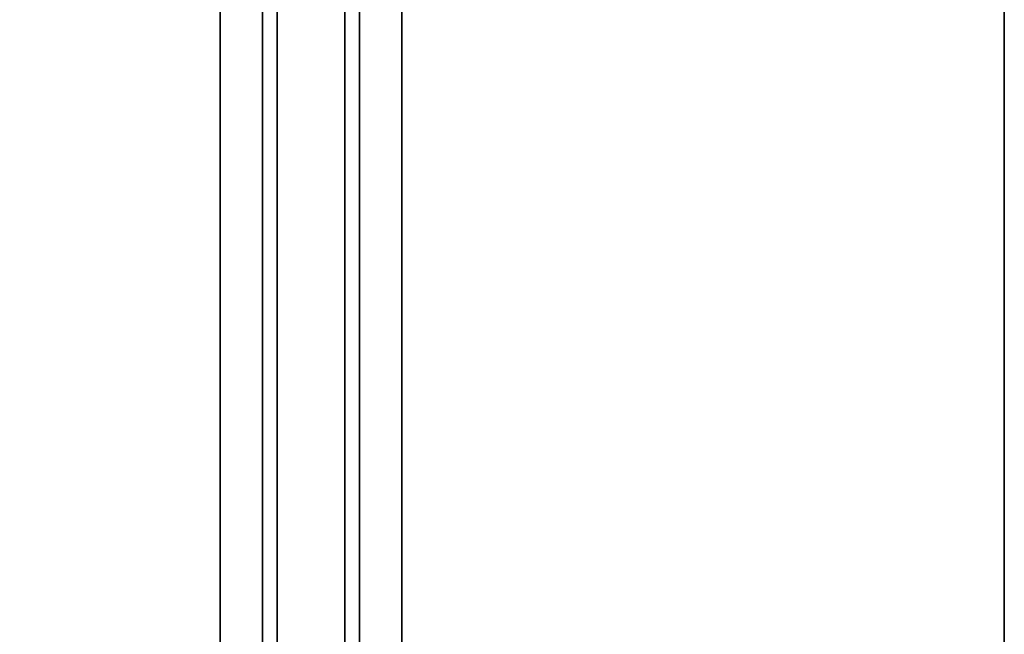
# Model space of a CAD drawing. Units: inches. Extents: x -2 to 130, y -6 to 61.
# Drawn here: x 56 to 71, y 18 to 27 of the extents above; entities that cross this region are included whole.
import ezdxf

# ---------------------------------------------------------------- set-up
doc = ezdxf.new("R2010")
doc.units = ezdxf.units.IN
doc.header["$MEASUREMENT"] = 0
for name, color, linetype in [('WKSURF-LAM', 6, 'Continuous'), ('WKSURF-SUPPORT', 6, 'Continuous'), ('WKSURF-TOPEDGE', 6, 'Continuous')]:
    doc.layers.add(name, color=color, linetype=linetype)

# ---------------------------------------------------------------- blocks, each defined once
blk = doc.blocks.new('VFGS10_3060L082_0T')
at = {"layer": 'WKSURF-LAM', "invisible_edges": 5}
for points in [[(60, 0, 28.51), (0, 0, 28.51), (0, -28.88, 28.51), (60, -28.88, 28.51)], [(60, 0, 27.45), (0, 0, 27.45), (0, -28.88, 27.45), (60, -28.88, 27.45)]]:
    blk.add_3dface(points, dxfattribs=at)
at = {"layer": 'WKSURF-TOPEDGE'}
blk.add_3dface([(0, 0, 28.51), (0, 0, 27.45), (60, 0, 27.45), (60, 0, 28.51)], dxfattribs=at)
blk = doc.blocks.new('VFG696_34_0T')
at = {"layer": 'WKSURF-SUPPORT'}
for points in [[(2.208858, 5.408907, -0.06), (36.058858, 5.408907, -0.06), (36.058858, 4.782907, -0.06), (2.208858, 4.782907, -0.06)], [(2.208858, 5.408907, -0.06), (2.208858, 5.408907), (36.058858, 5.408907), (36.058858, 5.408907, -0.06)], [(2.208858, 4.563907, -1.25), (2.208858, 4.782907, -0.06), (36.058858, 4.782907, -0.06), (36.058858, 4.563907, -1.25)], [(2.208858, 4.563907, -1.25), (36.058858, 4.563907, -1.25), (36.058858, 3.563907, -1.25), (2.208858, 3.563907, -1.25)], [(2.208858, 3.344907, -0.06), (2.208858, 3.563907, -1.25), (36.058858, 3.563907, -1.25), (36.058858, 3.344907, -0.06)], [(2.208858, 3.344907, -0.06), (36.058858, 3.344907, -0.06), (36.058858, 2.718907, -0.06), (2.208858, 2.718907, -0.06)], [(2.208858, 2.718907), (2.208858, 2.718907, -0.06), (36.058858, 2.718907, -0.06), (36.058858, 2.718907)]]:
    blk.add_3dface(points, dxfattribs=at)

msp = doc.modelspace()

# ---------------------------------------------------------------- block references
at = {"rotation": 270}
for name, p in [('VFGS10_3060L082_0T', (71, 61)), ('VFG696_34_0T', (56.671, 50.134, 27.25))]:
    msp.add_blockref(name, p, dxfattribs=at)

doc.saveas('drawing.dxf')
